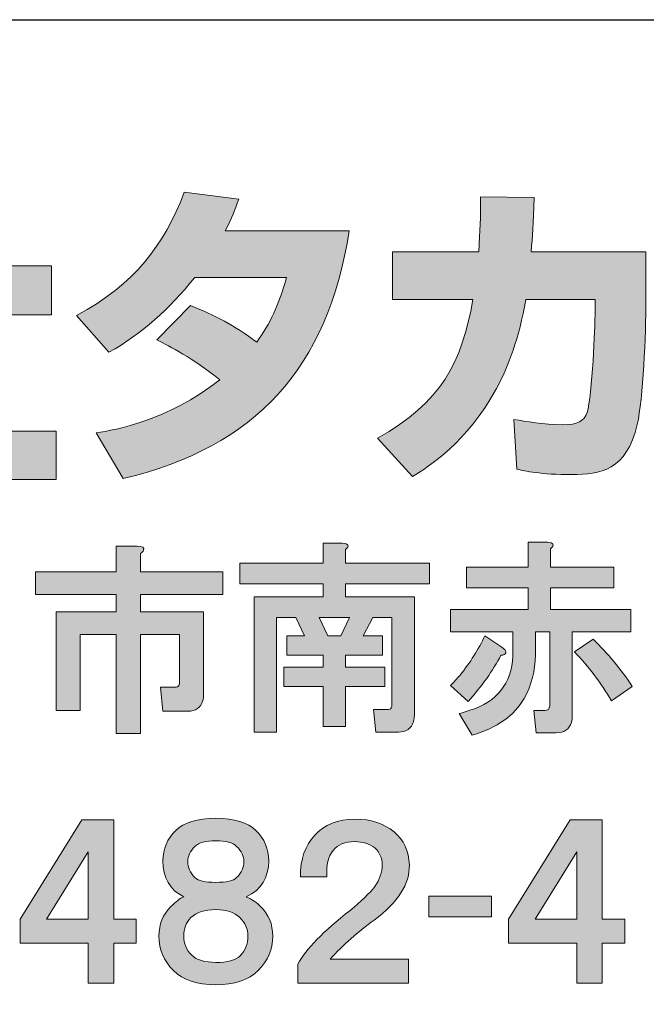
# Model space of a CAD drawing. Units: inches. Extents: x 0 to 420, y 0 to 297.
# Drawn here: x 371 to 382, y 17 to 36 of the extents above; entities that cross this region are included whole.
import ezdxf

# ---------------------------------------------------------------- set-up
doc = ezdxf.new("R2010")
doc.units = ezdxf.units.IN
doc.header["$MEASUREMENT"] = 0
doc.layers.add('レイヤー 1', color=7, linetype='Continuous')

# ---------------------------------------------------------------- blocks, each defined once
blk = doc.blocks.new('block 128')
at = {"layer": 'レイヤー 1'}
h = blk.add_hatch(color=7, dxfattribs=at)
h.dxf.hatch_style = 2
edge = h.paths.add_edge_path()
edge.add_spline(control_points=[(373.023, 25.803), (373.013, 25.783), (372.994, 25.763), (372.964, 25.743), (372.964, 25.743), (372.964, 25.399), (372.964, 25.399), (372.964, 25.399), (374.504, 25.399), (374.504, 25.399), (374.504, 25.399), (374.504, 24.98), (374.504, 24.98), (374.504, 24.98), (372.964, 24.98), (372.964, 24.98), (372.964, 24.98), (372.964, 24.651), (372.964, 24.651), (372.964, 24.651), (374.145, 24.651), (374.145, 24.651), (374.145, 24.651), (374.145, 23.11), (374.145, 23.11), (374.145, 23.07), (374.14, 23.03), (374.13, 22.991), (374.091, 22.861), (373.996, 22.796), (373.846, 22.796), (373.846, 22.796), (373.383, 22.796), (373.383, 22.796), (373.383, 22.796), (373.337, 23.245), (373.337, 23.245), (373.337, 23.245), (373.607, 23.245), (373.607, 23.245), (373.646, 23.245), (373.672, 23.255), (373.682, 23.275), (373.692, 23.295), (373.696, 23.32), (373.696, 23.349), (373.696, 23.349), (373.696, 24.232), (373.696, 24.232), (373.696, 24.232), (372.964, 24.232), (372.964, 24.232), (372.964, 24.232), (372.964, 22.377), (372.964, 22.377), (372.964, 22.377), (372.515, 22.377), (372.515, 22.377), (372.515, 22.377), (372.515, 24.232), (372.515, 24.232), (372.515, 24.232), (371.842, 24.232), (371.842, 24.232), (371.842, 24.232), (371.842, 22.811), (371.842, 22.811), (371.842, 22.811), (371.393, 22.811), (371.393, 22.811), (371.393, 22.811), (371.393, 24.651), (371.393, 24.651), (371.393, 24.651), (372.515, 24.651), (372.515, 24.651), (372.515, 24.651), (372.515, 24.98), (372.515, 24.98), (372.515, 24.98), (371.004, 24.98), (371.004, 24.98), (371.004, 24.98), (371.004, 25.399), (371.004, 25.399), (371.004, 25.399), (372.515, 25.399), (372.515, 25.399), (372.515, 25.399), (372.515, 25.878), (372.515, 25.878), (372.515, 25.878), (372.904, 25.878), (372.904, 25.878), (373.003, 25.878), (373.043, 25.853), (373.023, 25.803)], knot_values=[0, 0, 0, 0, 1, 1, 1, 2, 2, 2, 3, 3, 3, 4, 4, 4, 5, 5, 5, 6, 6, 6, 7, 7, 7, 8, 8, 8, 9, 9, 9, 10, 10, 10, 11, 11, 11, 12, 12, 12, 13, 13, 13, 14, 14, 14, 15, 15, 15, 16, 16, 16, 17, 17, 17, 18, 18, 18, 19, 19, 19, 20, 20, 20, 21, 21, 21, 22, 22, 22, 23, 23, 23, 24, 24, 24, 25, 25, 25, 26, 26, 26, 27, 27, 27, 28, 28, 28, 29, 29, 29, 30, 30, 30, 31, 31, 31, 32, 32, 32, 32], degree=3, periodic=1)
at = {"layer": 'レイヤー 1', "lineweight": 0}
blk.add_open_spline([(373.023, 25.803), (373.013, 25.783), (372.994, 25.763), (372.964, 25.743), (372.964, 25.743), (372.964, 25.399), (372.964, 25.399), (372.964, 25.399), (374.504, 25.399), (374.504, 25.399), (374.504, 25.399), (374.504, 24.98), (374.504, 24.98), (374.504, 24.98), (372.964, 24.98), (372.964, 24.98), (372.964, 24.98), (372.964, 24.651), (372.964, 24.651), (372.964, 24.651), (374.145, 24.651), (374.145, 24.651), (374.145, 24.651), (374.145, 23.11), (374.145, 23.11), (374.145, 23.07), (374.14, 23.03), (374.13, 22.991), (374.091, 22.861), (373.996, 22.796), (373.846, 22.796), (373.846, 22.796), (373.383, 22.796), (373.383, 22.796), (373.383, 22.796), (373.337, 23.245), (373.337, 23.245), (373.337, 23.245), (373.607, 23.245), (373.607, 23.245), (373.646, 23.245), (373.672, 23.255), (373.682, 23.275), (373.692, 23.295), (373.696, 23.32), (373.696, 23.349), (373.696, 23.349), (373.696, 24.232), (373.696, 24.232), (373.696, 24.232), (372.964, 24.232), (372.964, 24.232), (372.964, 24.232), (372.964, 22.377), (372.964, 22.377), (372.964, 22.377), (372.515, 22.377), (372.515, 22.377), (372.515, 22.377), (372.515, 24.232), (372.515, 24.232), (372.515, 24.232), (371.842, 24.232), (371.842, 24.232), (371.842, 24.232), (371.842, 22.811), (371.842, 22.811), (371.842, 22.811), (371.393, 22.811), (371.393, 22.811), (371.393, 22.811), (371.393, 24.651), (371.393, 24.651), (371.393, 24.651), (372.515, 24.651), (372.515, 24.651), (372.515, 24.651), (372.515, 24.98), (372.515, 24.98), (372.515, 24.98), (371.004, 24.98), (371.004, 24.98), (371.004, 24.98), (371.004, 25.399), (371.004, 25.399), (371.004, 25.399), (372.515, 25.399), (372.515, 25.399), (372.515, 25.399), (372.515, 25.878), (372.515, 25.878), (372.515, 25.878), (372.904, 25.878), (372.904, 25.878), (373.003, 25.878), (373.043, 25.853), (373.023, 25.803)], degree=3, knots=[0, 0, 0, 0, 1, 1, 1, 2, 2, 2, 3, 3, 3, 4, 4, 4, 5, 5, 5, 6, 6, 6, 7, 7, 7, 8, 8, 8, 9, 9, 9, 10, 10, 10, 11, 11, 11, 12, 12, 12, 13, 13, 13, 14, 14, 14, 15, 15, 15, 16, 16, 16, 17, 17, 17, 18, 18, 18, 19, 19, 19, 20, 20, 20, 21, 21, 21, 22, 22, 22, 23, 23, 23, 24, 24, 24, 25, 25, 25, 26, 26, 26, 27, 27, 27, 28, 28, 28, 29, 29, 29, 30, 30, 30, 31, 31, 31, 32, 32, 32, 32], dxfattribs=at)
blk = doc.blocks.new('block 129')
at = {"layer": 'レイヤー 1'}
h = blk.add_hatch(color=7, dxfattribs=at)
h.dxf.hatch_style = 2
edge = h.paths.add_edge_path()
edge.add_spline(control_points=[(376.794, 25.818), (376.794, 25.818), (376.794, 25.564), (376.794, 25.564), (376.794, 25.564), (378.364, 25.564), (378.364, 25.564), (378.364, 25.564), (378.364, 25.175), (378.364, 25.175), (378.364, 25.175), (376.794, 25.175), (376.794, 25.175), (376.794, 25.175), (376.794, 24.935), (376.794, 24.935), (376.794, 24.935), (378.08, 24.935), (378.08, 24.935), (378.08, 24.935), (378.08, 22.721), (378.08, 22.721), (378.08, 22.681), (378.075, 22.642), (378.065, 22.602), (378.025, 22.472), (377.93, 22.407), (377.781, 22.407), (377.781, 22.407), (377.362, 22.407), (377.362, 22.407), (377.362, 22.407), (377.317, 22.826), (377.317, 22.826), (377.317, 22.826), (377.571, 22.826), (377.571, 22.826), (377.611, 22.826), (377.636, 22.836), (377.646, 22.856), (377.656, 22.876), (377.661, 22.901), (377.661, 22.931), (377.661, 22.931), (377.661, 24.546), (377.661, 24.546), (377.661, 24.546), (377.302, 24.546), (377.302, 24.546), (377.302, 24.546), (377.123, 24.202), (377.123, 24.202), (377.123, 24.202), (377.482, 24.202), (377.482, 24.202), (377.482, 24.202), (377.482, 23.843), (377.482, 23.843), (377.482, 23.843), (376.794, 23.843), (376.794, 23.843), (376.794, 23.843), (376.794, 23.619), (376.794, 23.619), (376.794, 23.619), (377.526, 23.619), (377.526, 23.619), (377.526, 23.619), (377.526, 23.26), (377.526, 23.26), (377.526, 23.26), (376.794, 23.26), (376.794, 23.26), (376.794, 23.26), (376.794, 22.512), (376.794, 22.512), (376.794, 22.512), (376.375, 22.512), (376.375, 22.512), (376.375, 22.512), (376.375, 23.26), (376.375, 23.26), (376.375, 23.26), (375.641, 23.26), (375.641, 23.26), (375.641, 23.26), (375.641, 23.619), (375.641, 23.619), (375.641, 23.619), (376.375, 23.619), (376.375, 23.619), (376.375, 23.619), (376.375, 23.843), (376.375, 23.843), (376.375, 23.843), (375.701, 23.843), (375.701, 23.843), (375.701, 23.843), (375.701, 24.202), (375.701, 24.202), (375.701, 24.202), (376.03, 24.202), (376.03, 24.202), (376.03, 24.202), (375.866, 24.546), (375.866, 24.546), (375.866, 24.546), (375.507, 24.546), (375.507, 24.546), (375.507, 24.546), (375.507, 22.407), (375.507, 22.407), (375.507, 22.407), (375.088, 22.407), (375.088, 22.407), (375.088, 22.407), (375.088, 24.935), (375.088, 24.935), (375.088, 24.935), (376.375, 24.935), (376.375, 24.935), (376.375, 24.935), (376.375, 25.175), (376.375, 25.175), (376.375, 25.175), (374.819, 25.175), (374.819, 25.175), (374.819, 25.175), (374.819, 25.564), (374.819, 25.564), (374.819, 25.564), (376.375, 25.564), (376.375, 25.564), (376.375, 25.564), (376.375, 25.937), (376.375, 25.937), (376.375, 25.937), (376.734, 25.937), (376.734, 25.937), (376.853, 25.927), (376.873, 25.887), (376.794, 25.818)], knot_values=[0, 0, 0, 0, 1, 1, 1, 2, 2, 2, 3, 3, 3, 4, 4, 4, 5, 5, 5, 6, 6, 6, 7, 7, 7, 8, 8, 8, 9, 9, 9, 10, 10, 10, 11, 11, 11, 12, 12, 12, 13, 13, 13, 14, 14, 14, 15, 15, 15, 16, 16, 16, 17, 17, 17, 18, 18, 18, 19, 19, 19, 20, 20, 20, 21, 21, 21, 22, 22, 22, 23, 23, 23, 24, 24, 24, 25, 25, 25, 26, 26, 26, 27, 27, 27, 28, 28, 28, 29, 29, 29, 30, 30, 30, 31, 31, 31, 32, 32, 32, 33, 33, 33, 34, 34, 34, 35, 35, 35, 36, 36, 36, 37, 37, 37, 38, 38, 38, 39, 39, 39, 40, 40, 40, 41, 41, 41, 42, 42, 42, 43, 43, 43, 44, 44, 44, 45, 45, 45, 46, 46, 46, 47, 47, 47, 47], degree=3, periodic=1)
h.paths.add_polyline_path([(376.3, 24.546), (376.464, 24.202), (376.704, 24.202), (376.868, 24.546)])
at = {"layer": 'レイヤー 1', "lineweight": 0}
blk.add_lwpolyline([(376.3, 24.546), (376.464, 24.202), (376.704, 24.202), (376.868, 24.546), (376.3, 24.546)], dxfattribs=at)
blk.add_open_spline([(376.794, 25.818), (376.794, 25.818), (376.794, 25.564), (376.794, 25.564), (376.794, 25.564), (378.364, 25.564), (378.364, 25.564), (378.364, 25.564), (378.364, 25.175), (378.364, 25.175), (378.364, 25.175), (376.794, 25.175), (376.794, 25.175), (376.794, 25.175), (376.794, 24.935), (376.794, 24.935), (376.794, 24.935), (378.08, 24.935), (378.08, 24.935), (378.08, 24.935), (378.08, 22.721), (378.08, 22.721), (378.08, 22.681), (378.075, 22.642), (378.065, 22.602), (378.025, 22.472), (377.93, 22.407), (377.781, 22.407), (377.781, 22.407), (377.362, 22.407), (377.362, 22.407), (377.362, 22.407), (377.317, 22.826), (377.317, 22.826), (377.317, 22.826), (377.571, 22.826), (377.571, 22.826), (377.611, 22.826), (377.636, 22.836), (377.646, 22.856), (377.656, 22.876), (377.661, 22.901), (377.661, 22.931), (377.661, 22.931), (377.661, 24.546), (377.661, 24.546), (377.661, 24.546), (377.302, 24.546), (377.302, 24.546), (377.302, 24.546), (377.123, 24.202), (377.123, 24.202), (377.123, 24.202), (377.482, 24.202), (377.482, 24.202), (377.482, 24.202), (377.482, 23.843), (377.482, 23.843), (377.482, 23.843), (376.794, 23.843), (376.794, 23.843), (376.794, 23.843), (376.794, 23.619), (376.794, 23.619), (376.794, 23.619), (377.526, 23.619), (377.526, 23.619), (377.526, 23.619), (377.526, 23.26), (377.526, 23.26), (377.526, 23.26), (376.794, 23.26), (376.794, 23.26), (376.794, 23.26), (376.794, 22.512), (376.794, 22.512), (376.794, 22.512), (376.375, 22.512), (376.375, 22.512), (376.375, 22.512), (376.375, 23.26), (376.375, 23.26), (376.375, 23.26), (375.641, 23.26), (375.641, 23.26), (375.641, 23.26), (375.641, 23.619), (375.641, 23.619), (375.641, 23.619), (376.375, 23.619), (376.375, 23.619), (376.375, 23.619), (376.375, 23.843), (376.375, 23.843), (376.375, 23.843), (375.701, 23.843), (375.701, 23.843), (375.701, 23.843), (375.701, 24.202), (375.701, 24.202), (375.701, 24.202), (376.03, 24.202), (376.03, 24.202), (376.03, 24.202), (375.866, 24.546), (375.866, 24.546), (375.866, 24.546), (375.507, 24.546), (375.507, 24.546), (375.507, 24.546), (375.507, 22.407), (375.507, 22.407), (375.507, 22.407), (375.088, 22.407), (375.088, 22.407), (375.088, 22.407), (375.088, 24.935), (375.088, 24.935), (375.088, 24.935), (376.375, 24.935), (376.375, 24.935), (376.375, 24.935), (376.375, 25.175), (376.375, 25.175), (376.375, 25.175), (374.819, 25.175), (374.819, 25.175), (374.819, 25.175), (374.819, 25.564), (374.819, 25.564), (374.819, 25.564), (376.375, 25.564), (376.375, 25.564), (376.375, 25.564), (376.375, 25.937), (376.375, 25.937), (376.375, 25.937), (376.734, 25.937), (376.734, 25.937), (376.853, 25.927), (376.873, 25.887), (376.794, 25.818)], degree=3, knots=[0, 0, 0, 0, 1, 1, 1, 2, 2, 2, 3, 3, 3, 4, 4, 4, 5, 5, 5, 6, 6, 6, 7, 7, 7, 8, 8, 8, 9, 9, 9, 10, 10, 10, 11, 11, 11, 12, 12, 12, 13, 13, 13, 14, 14, 14, 15, 15, 15, 16, 16, 16, 17, 17, 17, 18, 18, 18, 19, 19, 19, 20, 20, 20, 21, 21, 21, 22, 22, 22, 23, 23, 23, 24, 24, 24, 25, 25, 25, 26, 26, 26, 27, 27, 27, 28, 28, 28, 29, 29, 29, 30, 30, 30, 31, 31, 31, 32, 32, 32, 33, 33, 33, 34, 34, 34, 35, 35, 35, 36, 36, 36, 37, 37, 37, 38, 38, 38, 39, 39, 39, 40, 40, 40, 41, 41, 41, 42, 42, 42, 43, 43, 43, 44, 44, 44, 45, 45, 45, 46, 46, 46, 47, 47, 47, 47], dxfattribs=at)
blk = doc.blocks.new('block 130')
at = {"layer": 'レイヤー 1'}
h = blk.add_hatch(color=7, dxfattribs=at)
h.dxf.hatch_style = 2
edge = h.paths.add_edge_path()
edge.add_spline(control_points=[(380.623, 25.833), (380.623, 25.833), (380.623, 25.489), (380.623, 25.489), (380.623, 25.489), (381.805, 25.489), (381.805, 25.489), (381.805, 25.489), (381.805, 25.1), (381.805, 25.1), (381.805, 25.1), (380.623, 25.1), (380.623, 25.1), (380.623, 25.1), (380.623, 24.696), (380.623, 24.696), (380.623, 24.696), (382.119, 24.696), (382.119, 24.696), (382.119, 24.696), (382.119, 24.277), (382.119, 24.277), (382.119, 24.277), (381.027, 24.277), (381.027, 24.277), (381.027, 24.277), (381.027, 22.706), (381.027, 22.706), (381.027, 22.667), (381.022, 22.627), (381.012, 22.586), (380.972, 22.457), (380.877, 22.392), (380.728, 22.392), (380.728, 22.392), (380.354, 22.392), (380.354, 22.392), (380.354, 22.392), (380.309, 22.811), (380.309, 22.811), (380.309, 22.811), (380.518, 22.811), (380.518, 22.811), (380.558, 22.811), (380.583, 22.821), (380.593, 22.841), (380.603, 22.861), (380.608, 22.886), (380.608, 22.916), (380.608, 22.916), (380.608, 24.277), (380.608, 24.277), (380.608, 24.277), (380.339, 24.277), (380.339, 24.277), (380.339, 24.277), (380.339, 23.843), (380.339, 23.843), (380.339, 23.554), (380.269, 23.284), (380.129, 23.035), (379.95, 22.716), (379.626, 22.487), (379.157, 22.347), (379.157, 22.347), (378.917, 22.751), (378.917, 22.751), (379.017, 22.781), (379.112, 22.811), (379.202, 22.841), (379.451, 22.941), (379.631, 23.075), (379.74, 23.245), (379.87, 23.434), (379.93, 23.659), (379.92, 23.918), (379.92, 23.918), (379.92, 24.277), (379.92, 24.277), (379.92, 24.277), (378.753, 24.277), (378.753, 24.277), (378.753, 24.277), (378.753, 24.696), (378.753, 24.696), (378.753, 24.696), (380.204, 24.696), (380.204, 24.696), (380.204, 24.696), (380.204, 25.1), (380.204, 25.1), (380.204, 25.1), (379.052, 25.1), (379.052, 25.1), (379.052, 25.1), (379.052, 25.489), (379.052, 25.489), (379.052, 25.489), (380.204, 25.489), (380.204, 25.489), (380.204, 25.489), (380.204, 25.953), (380.204, 25.953), (380.204, 25.953), (380.563, 25.953), (380.563, 25.953), (380.683, 25.943), (380.703, 25.903), (380.623, 25.833)], knot_values=[0, 0, 0, 0, 1, 1, 1, 2, 2, 2, 3, 3, 3, 4, 4, 4, 5, 5, 5, 6, 6, 6, 7, 7, 7, 8, 8, 8, 9, 9, 9, 10, 10, 10, 11, 11, 11, 12, 12, 12, 13, 13, 13, 14, 14, 14, 15, 15, 15, 16, 16, 16, 17, 17, 17, 18, 18, 18, 19, 19, 19, 20, 20, 20, 21, 21, 21, 22, 22, 22, 23, 23, 23, 24, 24, 24, 25, 25, 25, 26, 26, 26, 27, 27, 27, 28, 28, 28, 29, 29, 29, 30, 30, 30, 31, 31, 31, 32, 32, 32, 33, 33, 33, 34, 34, 34, 35, 35, 35, 36, 36, 36, 36], degree=3, periodic=1)
edge = h.paths.add_edge_path()
edge.add_spline(control_points=[(379.785, 23.888), (379.775, 23.858), (379.745, 23.843), (379.695, 23.843), (379.546, 23.554), (379.342, 23.265), (379.082, 22.976), (379.082, 22.976), (378.753, 23.275), (378.753, 23.275), (378.813, 23.335), (378.873, 23.399), (378.933, 23.469), (379.122, 23.708), (379.277, 23.953), (379.396, 24.202), (379.396, 24.202), (379.711, 23.993), (379.711, 23.993), (379.77, 23.953), (379.795, 23.918), (379.785, 23.888)], knot_values=[0, 0, 0, 0, 1, 1, 1, 2, 2, 2, 3, 3, 3, 4, 4, 4, 5, 5, 5, 6, 6, 6, 7, 7, 7, 7], degree=3, periodic=1)
edge = h.paths.add_edge_path()
edge.add_spline(control_points=[(381.76, 22.991), (381.56, 23.329), (381.331, 23.634), (381.072, 23.903), (381.072, 23.903), (381.416, 24.143), (381.416, 24.143), (381.695, 23.873), (381.939, 23.579), (382.149, 23.26), (382.149, 23.26), (381.76, 22.991), (381.76, 22.991)], knot_values=[0, 0, 0, 0, 1, 1, 1, 2, 2, 2, 3, 3, 3, 4, 4, 4, 4], degree=3, periodic=1)
at = {"layer": 'レイヤー 1', "lineweight": 0}
for points, knots in [([(380.623, 25.833), (380.623, 25.833), (380.623, 25.489), (380.623, 25.489), (380.623, 25.489), (381.805, 25.489), (381.805, 25.489), (381.805, 25.489), (381.805, 25.1), (381.805, 25.1), (381.805, 25.1), (380.623, 25.1), (380.623, 25.1), (380.623, 25.1), (380.623, 24.696), (380.623, 24.696), (380.623, 24.696), (382.119, 24.696), (382.119, 24.696), (382.119, 24.696), (382.119, 24.277), (382.119, 24.277), (382.119, 24.277), (381.027, 24.277), (381.027, 24.277), (381.027, 24.277), (381.027, 22.706), (381.027, 22.706), (381.027, 22.667), (381.022, 22.627), (381.012, 22.586), (380.972, 22.457), (380.877, 22.392), (380.728, 22.392), (380.728, 22.392), (380.354, 22.392), (380.354, 22.392), (380.354, 22.392), (380.309, 22.811), (380.309, 22.811), (380.309, 22.811), (380.518, 22.811), (380.518, 22.811), (380.558, 22.811), (380.583, 22.821), (380.593, 22.841), (380.603, 22.861), (380.608, 22.886), (380.608, 22.916), (380.608, 22.916), (380.608, 24.277), (380.608, 24.277), (380.608, 24.277), (380.339, 24.277), (380.339, 24.277), (380.339, 24.277), (380.339, 23.843), (380.339, 23.843), (380.339, 23.554), (380.269, 23.284), (380.129, 23.035), (379.95, 22.716), (379.626, 22.487), (379.157, 22.347), (379.157, 22.347), (378.917, 22.751), (378.917, 22.751), (379.017, 22.781), (379.112, 22.811), (379.202, 22.841), (379.451, 22.941), (379.631, 23.075), (379.74, 23.245), (379.87, 23.434), (379.93, 23.659), (379.92, 23.918), (379.92, 23.918), (379.92, 24.277), (379.92, 24.277), (379.92, 24.277), (378.753, 24.277), (378.753, 24.277), (378.753, 24.277), (378.753, 24.696), (378.753, 24.696), (378.753, 24.696), (380.204, 24.696), (380.204, 24.696), (380.204, 24.696), (380.204, 25.1), (380.204, 25.1), (380.204, 25.1), (379.052, 25.1), (379.052, 25.1), (379.052, 25.1), (379.052, 25.489), (379.052, 25.489), (379.052, 25.489), (380.204, 25.489), (380.204, 25.489), (380.204, 25.489), (380.204, 25.953), (380.204, 25.953), (380.204, 25.953), (380.563, 25.953), (380.563, 25.953), (380.683, 25.943), (380.703, 25.903), (380.623, 25.833)], [0, 0, 0, 0, 1, 1, 1, 2, 2, 2, 3, 3, 3, 4, 4, 4, 5, 5, 5, 6, 6, 6, 7, 7, 7, 8, 8, 8, 9, 9, 9, 10, 10, 10, 11, 11, 11, 12, 12, 12, 13, 13, 13, 14, 14, 14, 15, 15, 15, 16, 16, 16, 17, 17, 17, 18, 18, 18, 19, 19, 19, 20, 20, 20, 21, 21, 21, 22, 22, 22, 23, 23, 23, 24, 24, 24, 25, 25, 25, 26, 26, 26, 27, 27, 27, 28, 28, 28, 29, 29, 29, 30, 30, 30, 31, 31, 31, 32, 32, 32, 33, 33, 33, 34, 34, 34, 35, 35, 35, 36, 36, 36, 36]), ([(379.785, 23.888), (379.775, 23.858), (379.745, 23.843), (379.695, 23.843), (379.546, 23.554), (379.342, 23.265), (379.082, 22.976), (379.082, 22.976), (378.753, 23.275), (378.753, 23.275), (378.813, 23.335), (378.873, 23.399), (378.933, 23.469), (379.122, 23.708), (379.277, 23.953), (379.396, 24.202), (379.396, 24.202), (379.711, 23.993), (379.711, 23.993), (379.77, 23.953), (379.795, 23.918), (379.785, 23.888)], [0, 0, 0, 0, 1, 1, 1, 2, 2, 2, 3, 3, 3, 4, 4, 4, 5, 5, 5, 6, 6, 6, 7, 7, 7, 7]), ([(381.76, 22.991), (381.56, 23.329), (381.331, 23.634), (381.072, 23.903), (381.072, 23.903), (381.416, 24.143), (381.416, 24.143), (381.695, 23.873), (381.939, 23.579), (382.149, 23.26), (382.149, 23.26), (381.76, 22.991), (381.76, 22.991)], [0, 0, 0, 0, 1, 1, 1, 2, 2, 2, 3, 3, 3, 4, 4, 4, 4])]:
    blk.add_open_spline(points, degree=3, knots=knots, dxfattribs=at)
blk = doc.blocks.new('block 151')
at = {"layer": 'レイヤー 1'}
h = blk.add_hatch(color=7, dxfattribs=at)
h.dxf.hatch_style = 2
h.paths.add_polyline_path([(372.469, 18.908), (372.887, 18.908), (372.887, 18.46), (372.469, 18.46), (372.469, 17.712), (371.99, 17.712), (371.99, 18.46), (370.718, 18.46), (370.718, 18.908), (371.87, 20.764), (372.469, 20.764)])
h.paths.add_polyline_path([(371.212, 18.908), (371.99, 18.908), (371.99, 20.165)])
at = {"layer": 'レイヤー 1', "lineweight": 0}
for points in [[(372.469, 18.908), (372.887, 18.908), (372.887, 18.46), (372.469, 18.46), (372.469, 17.712), (371.99, 17.712), (371.99, 18.46), (370.718, 18.46), (370.718, 18.908), (371.87, 20.764), (372.469, 20.764), (372.469, 18.908)], [(371.212, 18.908), (371.99, 18.908), (371.99, 20.165), (371.212, 18.908)]]:
    blk.add_lwpolyline(points, dxfattribs=at)
blk = doc.blocks.new('block 152')
at = {"layer": 'レイヤー 1'}
h = blk.add_hatch(color=7, dxfattribs=at)
h.dxf.hatch_style = 2
edge = h.paths.add_edge_path()
edge.add_spline(control_points=[(375.121, 20.569), (375.28, 20.409), (375.36, 20.22), (375.36, 20.001), (375.36, 19.681), (375.22, 19.457), (374.941, 19.327), (375.051, 19.277), (375.141, 19.217), (375.21, 19.148), (375.36, 18.998), (375.435, 18.814), (375.435, 18.594), (375.435, 18.345), (375.345, 18.131), (375.165, 17.951), (374.986, 17.772), (374.722, 17.682), (374.373, 17.682), (374.023, 17.682), (373.759, 17.772), (373.58, 17.951), (373.4, 18.131), (373.311, 18.345), (373.311, 18.594), (373.311, 18.814), (373.385, 18.998), (373.535, 19.148), (373.625, 19.238), (373.704, 19.297), (373.774, 19.327), (373.515, 19.457), (373.385, 19.681), (373.385, 20.001), (373.385, 20.22), (373.465, 20.409), (373.625, 20.569), (373.774, 20.718), (374.023, 20.794), (374.373, 20.794), (374.722, 20.794), (374.971, 20.718), (375.121, 20.569)], knot_values=[0, 0, 0, 0, 1, 1, 1, 2, 2, 2, 3, 3, 3, 4, 4, 4, 5, 5, 5, 6, 6, 6, 7, 7, 7, 8, 8, 8, 9, 9, 9, 10, 10, 10, 11, 11, 11, 12, 12, 12, 13, 13, 13, 14, 14, 14, 14], degree=3, periodic=1)
edge = h.paths.add_edge_path()
edge.add_spline(control_points=[(373.924, 18.235), (374.014, 18.146), (374.163, 18.101), (374.373, 18.101), (374.592, 18.101), (374.741, 18.14), (374.821, 18.22), (374.921, 18.32), (374.971, 18.445), (374.971, 18.594), (374.971, 18.724), (374.921, 18.838), (374.821, 18.938), (374.722, 19.038), (374.572, 19.088), (374.373, 19.088), (374.163, 19.088), (374.009, 19.038), (373.909, 18.938), (373.819, 18.848), (373.774, 18.734), (373.774, 18.594), (373.774, 18.455), (373.824, 18.335), (373.924, 18.235)], knot_values=[0, 0, 0, 0, 1, 1, 1, 2, 2, 2, 3, 3, 3, 4, 4, 4, 5, 5, 5, 6, 6, 6, 7, 7, 7, 8, 8, 8, 8], degree=3, periodic=1)
edge = h.paths.add_edge_path()
edge.add_spline(control_points=[(374.762, 20.27), (374.692, 20.339), (374.562, 20.375), (374.373, 20.375), (374.183, 20.375), (374.053, 20.339), (373.984, 20.27), (373.894, 20.18), (373.849, 20.085), (373.849, 19.986), (373.849, 19.876), (373.894, 19.776), (373.984, 19.686), (374.043, 19.627), (374.173, 19.597), (374.373, 19.597), (374.572, 19.597), (374.702, 19.627), (374.762, 19.686), (374.851, 19.776), (374.896, 19.876), (374.896, 19.986), (374.896, 20.085), (374.851, 20.18), (374.762, 20.27)], knot_values=[0, 0, 0, 0, 1, 1, 1, 2, 2, 2, 3, 3, 3, 4, 4, 4, 5, 5, 5, 6, 6, 6, 7, 7, 7, 8, 8, 8, 8], degree=3, periodic=1)
at = {"layer": 'レイヤー 1', "lineweight": 0}
for points, knots in [([(375.121, 20.569), (375.28, 20.409), (375.36, 20.22), (375.36, 20.001), (375.36, 19.681), (375.22, 19.457), (374.941, 19.327), (375.051, 19.277), (375.141, 19.217), (375.21, 19.148), (375.36, 18.998), (375.435, 18.814), (375.435, 18.594), (375.435, 18.345), (375.345, 18.131), (375.165, 17.951), (374.986, 17.772), (374.722, 17.682), (374.373, 17.682), (374.023, 17.682), (373.759, 17.772), (373.58, 17.951), (373.4, 18.131), (373.311, 18.345), (373.311, 18.594), (373.311, 18.814), (373.385, 18.998), (373.535, 19.148), (373.625, 19.238), (373.704, 19.297), (373.774, 19.327), (373.515, 19.457), (373.385, 19.681), (373.385, 20.001), (373.385, 20.22), (373.465, 20.409), (373.625, 20.569), (373.774, 20.718), (374.023, 20.794), (374.373, 20.794), (374.722, 20.794), (374.971, 20.718), (375.121, 20.569)], [0, 0, 0, 0, 1, 1, 1, 2, 2, 2, 3, 3, 3, 4, 4, 4, 5, 5, 5, 6, 6, 6, 7, 7, 7, 8, 8, 8, 9, 9, 9, 10, 10, 10, 11, 11, 11, 12, 12, 12, 13, 13, 13, 14, 14, 14, 14]), ([(374.762, 20.27), (374.692, 20.339), (374.562, 20.375), (374.373, 20.375), (374.183, 20.375), (374.053, 20.339), (373.984, 20.27), (373.894, 20.18), (373.849, 20.085), (373.849, 19.986), (373.849, 19.876), (373.894, 19.776), (373.984, 19.686), (374.043, 19.627), (374.173, 19.597), (374.373, 19.597), (374.572, 19.597), (374.702, 19.627), (374.762, 19.686), (374.851, 19.776), (374.896, 19.876), (374.896, 19.986), (374.896, 20.085), (374.851, 20.18), (374.762, 20.27)], [0, 0, 0, 0, 1, 1, 1, 2, 2, 2, 3, 3, 3, 4, 4, 4, 5, 5, 5, 6, 6, 6, 7, 7, 7, 8, 8, 8, 8]), ([(373.924, 18.235), (374.014, 18.146), (374.163, 18.101), (374.373, 18.101), (374.592, 18.101), (374.741, 18.14), (374.821, 18.22), (374.921, 18.32), (374.971, 18.445), (374.971, 18.594), (374.971, 18.724), (374.921, 18.838), (374.821, 18.938), (374.722, 19.038), (374.572, 19.088), (374.373, 19.088), (374.163, 19.088), (374.009, 19.038), (373.909, 18.938), (373.819, 18.848), (373.774, 18.734), (373.774, 18.594), (373.774, 18.455), (373.824, 18.335), (373.924, 18.235)], [0, 0, 0, 0, 1, 1, 1, 2, 2, 2, 3, 3, 3, 4, 4, 4, 5, 5, 5, 6, 6, 6, 7, 7, 7, 8, 8, 8, 8])]:
    blk.add_open_spline(points, degree=3, knots=knots, dxfattribs=at)
blk = doc.blocks.new('block 153')
at = {"layer": 'レイヤー 1'}
h = blk.add_hatch(color=7, dxfattribs=at)
h.dxf.hatch_style = 2
edge = h.paths.add_edge_path()
edge.add_spline(control_points=[(377.702, 20.539), (377.881, 20.389), (377.976, 20.185), (377.986, 19.926), (377.996, 19.567), (377.777, 19.223), (377.328, 18.894), (377.029, 18.674), (376.754, 18.43), (376.505, 18.16), (376.505, 18.16), (377.971, 18.16), (377.971, 18.16), (377.971, 18.16), (377.971, 17.712), (377.971, 17.712), (377.971, 17.712), (375.907, 17.712), (375.907, 17.712), (375.907, 17.712), (375.907, 18.071), (375.907, 18.071), (376.056, 18.35), (376.38, 18.684), (376.879, 19.073), (377.089, 19.243), (377.243, 19.392), (377.343, 19.522), (377.433, 19.651), (377.478, 19.786), (377.478, 19.926), (377.478, 20.055), (377.433, 20.16), (377.343, 20.24), (377.243, 20.32), (377.118, 20.359), (376.969, 20.359), (376.6, 20.359), (376.425, 20.14), (376.445, 19.701), (376.445, 19.701), (375.952, 19.701), (375.952, 19.701), (375.952, 20.03), (376.041, 20.29), (376.221, 20.479), (376.4, 20.678), (376.65, 20.778), (376.969, 20.778), (377.268, 20.778), (377.513, 20.698), (377.702, 20.539)], knot_values=[0, 0, 0, 0, 1, 1, 1, 2, 2, 2, 3, 3, 3, 4, 4, 4, 5, 5, 5, 6, 6, 6, 7, 7, 7, 8, 8, 8, 9, 9, 9, 10, 10, 10, 11, 11, 11, 12, 12, 12, 13, 13, 13, 14, 14, 14, 15, 15, 15, 16, 16, 16, 17, 17, 17, 17], degree=3, periodic=1)
at = {"layer": 'レイヤー 1', "lineweight": 0}
blk.add_open_spline([(377.702, 20.539), (377.881, 20.389), (377.976, 20.185), (377.986, 19.926), (377.996, 19.567), (377.777, 19.223), (377.328, 18.894), (377.029, 18.674), (376.754, 18.43), (376.505, 18.16), (376.505, 18.16), (377.971, 18.16), (377.971, 18.16), (377.971, 18.16), (377.971, 17.712), (377.971, 17.712), (377.971, 17.712), (375.907, 17.712), (375.907, 17.712), (375.907, 17.712), (375.907, 18.071), (375.907, 18.071), (376.056, 18.35), (376.38, 18.684), (376.879, 19.073), (377.089, 19.243), (377.243, 19.392), (377.343, 19.522), (377.433, 19.651), (377.478, 19.786), (377.478, 19.926), (377.478, 20.055), (377.433, 20.16), (377.343, 20.24), (377.243, 20.32), (377.118, 20.359), (376.969, 20.359), (376.6, 20.359), (376.425, 20.14), (376.445, 19.701), (376.445, 19.701), (375.952, 19.701), (375.952, 19.701), (375.952, 20.03), (376.041, 20.29), (376.221, 20.479), (376.4, 20.678), (376.65, 20.778), (376.969, 20.778), (377.268, 20.778), (377.513, 20.698), (377.702, 20.539)], degree=3, knots=[0, 0, 0, 0, 1, 1, 1, 2, 2, 2, 3, 3, 3, 4, 4, 4, 5, 5, 5, 6, 6, 6, 7, 7, 7, 8, 8, 8, 9, 9, 9, 10, 10, 10, 11, 11, 11, 12, 12, 12, 13, 13, 13, 14, 14, 14, 15, 15, 15, 16, 16, 16, 17, 17, 17, 17], dxfattribs=at)
blk = doc.blocks.new('block 154')
at = {"layer": 'レイヤー 1'}
h = blk.add_hatch(color=7, dxfattribs=at)
h.dxf.hatch_style = 2
h.paths.add_polyline_path([(379.519, 18.953), (378.352, 18.953), (378.352, 19.342), (379.519, 19.342)])
at = {"layer": 'レイヤー 1', "lineweight": 0}
blk.add_lwpolyline([(379.519, 18.953), (378.352, 18.953), (378.352, 19.342), (379.519, 19.342), (379.519, 18.953)], dxfattribs=at)
blk = doc.blocks.new('block 155')
at = {"layer": 'レイヤー 1'}
h = blk.add_hatch(color=7, dxfattribs=at)
h.dxf.hatch_style = 2
h.paths.add_polyline_path([(381.589, 18.908), (382.008, 18.908), (382.008, 18.46), (381.589, 18.46), (381.589, 17.712), (381.111, 17.712), (381.111, 18.46), (379.839, 18.46), (379.839, 18.908), (380.991, 20.764), (381.589, 20.764)])
h.paths.add_polyline_path([(380.333, 18.908), (381.111, 18.908), (381.111, 20.165)])
at = {"layer": 'レイヤー 1', "lineweight": 0}
for points in [[(381.589, 18.908), (382.008, 18.908), (382.008, 18.46), (381.589, 18.46), (381.589, 17.712), (381.111, 17.712), (381.111, 18.46), (379.839, 18.46), (379.839, 18.908), (380.991, 20.764), (381.589, 20.764), (381.589, 18.908)], [(380.333, 18.908), (381.111, 18.908), (381.111, 20.165), (380.333, 18.908)]]:
    blk.add_lwpolyline(points, dxfattribs=at)

msp = doc.modelspace()

# ---------------------------------------------------------------- hatches: boundary and pattern name
at = {"layer": 'レイヤー 1'}
h = msp.add_hatch(color=7, dxfattribs=at)
h.dxf.hatch_style = 2
h.paths.add_polyline_path([(369.226, 32.589), (370.153, 32.589), (370.153, 31.118), (371.303, 31.118), (371.303, 30.203), (370.153, 30.203), (370.153, 28.031), (371.392, 28.031), (371.392, 27.129), (367.867, 27.129), (367.867, 28.031), (369.226, 28.031), (369.226, 30.203), (368.157, 30.203), (368.157, 31.118), (369.226, 31.118)])
edge = h.paths.add_edge_path()
edge.add_spline(control_points=[(367.463, 26.963), (367.463, 26.963), (366.562, 26.963), (366.562, 26.963), (366.562, 26.963), (366.562, 28.946), (366.562, 28.946), (366.318, 28.738), (366.152, 28.618), (365.931, 28.471), (365.931, 28.471), (365.707, 29.521), (365.707, 29.521), (366.371, 29.919), (366.917, 30.553), (367.113, 30.945), (367.113, 30.945), (365.813, 30.945), (365.813, 30.945), (365.813, 30.945), (365.813, 31.777), (365.813, 31.777), (365.813, 31.777), (366.562, 31.777), (366.562, 31.777), (366.562, 31.777), (366.562, 32.595), (366.562, 32.595), (366.562, 32.595), (367.463, 32.595), (367.463, 32.595), (367.463, 32.595), (367.463, 31.777), (367.463, 31.777), (367.463, 31.777), (368.068, 31.777), (368.068, 31.777), (368.068, 31.777), (368.068, 30.94), (368.068, 30.94), (367.98, 30.726), (367.867, 30.47), (367.6, 30.085), (367.927, 29.723), (368.217, 29.551), (368.407, 29.444), (368.407, 29.444), (367.962, 28.601), (367.962, 28.601), (367.789, 28.761), (367.653, 28.904), (367.463, 29.171), (367.463, 29.171), (367.463, 26.963), (367.463, 26.963)], knot_values=[0, 0, 0, 0, 0.352778, 0.352778, 0.352778, 0.705556, 0.705556, 0.705556, 1.058333, 1.058333, 1.058333, 1.411111, 1.411111, 1.411111, 1.763889, 1.763889, 1.763889, 2.116667, 2.116667, 2.116667, 2.469444, 2.469444, 2.469444, 2.822222, 2.822222, 2.822222, 3.175, 3.175, 3.175, 3.527778, 3.527778, 3.527778, 3.880556, 3.880556, 3.880556, 4.233333, 4.233333, 4.233333, 4.586111, 4.586111, 4.586111, 4.938889, 4.938889, 4.938889, 5.291667, 5.291667, 5.291667, 5.644444, 5.644444, 5.644444, 5.997222, 5.997222, 5.997222, 6.35, 6.35, 6.35, 6.35], degree=3, periodic=0)
edge.add_line((367.463, 26.963), (367.463, 26.963))
h = msp.add_hatch(color=7, dxfattribs=at)
h.dxf.hatch_style = 2
edge = h.paths.add_edge_path()
edge.add_spline(control_points=[(373.903, 30.375), (374.367, 30.186), (374.711, 30.014), (375.137, 29.693), (375.387, 30.043), (375.548, 30.382), (375.695, 30.904), (375.695, 30.904), (373.98, 30.904), (373.98, 30.904), (373.506, 30.304), (372.989, 29.853), (372.378, 29.503), (372.378, 29.503), (371.773, 30.191), (371.773, 30.191), (372.871, 30.779), (373.399, 31.503), (373.785, 32.494), (373.785, 32.494), (374.8, 32.363), (374.8, 32.363), (374.728, 32.15), (374.681, 32.037), (374.55, 31.771), (374.55, 31.771), (376.865, 31.771), (376.865, 31.771), (376.461, 29.212), (375.12, 27.728), (372.645, 27.146), (372.645, 27.146), (372.141, 27.996), (372.141, 27.996), (372.52, 28.061), (373.452, 28.215), (374.449, 28.986), (373.933, 29.403), (373.517, 29.61), (373.274, 29.734), (373.274, 29.734), (373.903, 30.375), (373.903, 30.375)], knot_values=[0, 0, 0, 0, 1, 1, 1, 2, 2, 2, 3, 3, 3, 4, 4, 4, 5, 5, 5, 6, 6, 6, 7, 7, 7, 8, 8, 8, 9, 9, 9, 10, 10, 10, 11, 11, 11, 12, 12, 12, 13, 13, 13, 14, 14, 14, 14], degree=3, periodic=1)
h = msp.add_hatch(color=7, dxfattribs=at)
h.dxf.hatch_style = 2
edge = h.paths.add_edge_path()
edge.add_spline(control_points=[(382.404, 31.379), (382.404, 31.379), (382.404, 30.47), (382.404, 30.47), (382.404, 29.841), (382.35, 28.631), (382.242, 28.156), (382.047, 27.295), (381.548, 27.218), (381.02, 27.218), (380.438, 27.218), (380.147, 27.283), (379.993, 27.319), (379.993, 27.319), (379.94, 28.25), (379.94, 28.25), (380.159, 28.21), (380.492, 28.15), (380.848, 28.15), (381.132, 28.15), (381.245, 28.215), (381.305, 28.375), (381.405, 28.696), (381.453, 30.036), (381.453, 30.18), (381.453, 30.18), (381.453, 30.489), (381.453, 30.489), (381.453, 30.489), (380.159, 30.489), (380.159, 30.489), (380.035, 29.764), (379.839, 29.242), (379.613, 28.826), (379.067, 27.817), (378.343, 27.366), (378.046, 27.182), (378.046, 27.182), (377.393, 27.9), (377.393, 27.9), (378.593, 28.565), (378.96, 29.314), (379.173, 30.489), (379.173, 30.489), (377.672, 30.489), (377.672, 30.489), (377.672, 30.489), (377.672, 31.379), (377.672, 31.379), (377.672, 31.379), (379.281, 31.379), (379.281, 31.379), (379.31, 31.777), (379.317, 32.026), (379.317, 32.406), (379.317, 32.406), (380.319, 32.394), (380.319, 32.394), (380.301, 31.883), (380.284, 31.676), (380.261, 31.379), (380.261, 31.379), (382.404, 31.379), (382.404, 31.379)], knot_values=[0, 0, 0, 0, 1, 1, 1, 2, 2, 2, 3, 3, 3, 4, 4, 4, 5, 5, 5, 6, 6, 6, 7, 7, 7, 8, 8, 8, 9, 9, 9, 10, 10, 10, 11, 11, 11, 12, 12, 12, 13, 13, 13, 14, 14, 14, 15, 15, 15, 16, 16, 16, 17, 17, 17, 18, 18, 18, 19, 19, 19, 20, 20, 20, 21, 21, 21, 21], degree=3, periodic=1)

# ---------------------------------------------------------------- linework, layer by layer
at = {"layer": 'レイヤー 1', "color": 7, "lineweight": 25}
msp.add_lwpolyline([(14.817, 10.848), (14.817, 35.719), (404.548, 35.719)], dxfattribs=at)
at = {"layer": 'レイヤー 1', "lineweight": 0}
msp.add_lwpolyline([(369.226, 32.589), (370.153, 32.589), (370.153, 31.118), (371.303, 31.118), (371.303, 30.203), (370.153, 30.203), (370.153, 28.031), (371.392, 28.031), (371.392, 27.129), (367.867, 27.129), (367.867, 28.031), (369.226, 28.031), (369.226, 30.203), (368.157, 30.203), (368.157, 31.118), (369.226, 31.118), (369.226, 32.589)], dxfattribs=at)
for points, knots in [([(373.903, 30.375), (374.367, 30.186), (374.711, 30.014), (375.137, 29.693), (375.387, 30.043), (375.548, 30.382), (375.695, 30.904), (375.695, 30.904), (373.98, 30.904), (373.98, 30.904), (373.506, 30.304), (372.989, 29.853), (372.378, 29.503), (372.378, 29.503), (371.773, 30.191), (371.773, 30.191), (372.871, 30.779), (373.399, 31.503), (373.785, 32.494), (373.785, 32.494), (374.8, 32.363), (374.8, 32.363), (374.728, 32.15), (374.681, 32.037), (374.55, 31.771), (374.55, 31.771), (376.865, 31.771), (376.865, 31.771), (376.461, 29.212), (375.12, 27.728), (372.645, 27.146), (372.645, 27.146), (372.141, 27.996), (372.141, 27.996), (372.52, 28.061), (373.452, 28.215), (374.449, 28.986), (373.933, 29.403), (373.517, 29.61), (373.274, 29.734), (373.274, 29.734), (373.903, 30.375), (373.903, 30.375)], [0, 0, 0, 0, 1, 1, 1, 2, 2, 2, 3, 3, 3, 4, 4, 4, 5, 5, 5, 6, 6, 6, 7, 7, 7, 8, 8, 8, 9, 9, 9, 10, 10, 10, 11, 11, 11, 12, 12, 12, 13, 13, 13, 14, 14, 14, 14]), ([(382.404, 31.379), (382.404, 31.379), (382.404, 30.47), (382.404, 30.47), (382.404, 29.841), (382.35, 28.631), (382.242, 28.156), (382.047, 27.295), (381.548, 27.218), (381.02, 27.218), (380.438, 27.218), (380.147, 27.283), (379.993, 27.319), (379.993, 27.319), (379.94, 28.25), (379.94, 28.25), (380.159, 28.21), (380.492, 28.15), (380.848, 28.15), (381.132, 28.15), (381.245, 28.215), (381.305, 28.375), (381.405, 28.696), (381.453, 30.036), (381.453, 30.18), (381.453, 30.18), (381.453, 30.489), (381.453, 30.489), (381.453, 30.489), (380.159, 30.489), (380.159, 30.489), (380.035, 29.764), (379.839, 29.242), (379.613, 28.826), (379.067, 27.817), (378.343, 27.366), (378.046, 27.182), (378.046, 27.182), (377.393, 27.9), (377.393, 27.9), (378.593, 28.565), (378.96, 29.314), (379.173, 30.489), (379.173, 30.489), (377.672, 30.489), (377.672, 30.489), (377.672, 30.489), (377.672, 31.379), (377.672, 31.379), (377.672, 31.379), (379.281, 31.379), (379.281, 31.379), (379.31, 31.777), (379.317, 32.026), (379.317, 32.406), (379.317, 32.406), (380.319, 32.394), (380.319, 32.394), (380.301, 31.883), (380.284, 31.676), (380.261, 31.379), (380.261, 31.379), (382.404, 31.379), (382.404, 31.379)], [0, 0, 0, 0, 1, 1, 1, 2, 2, 2, 3, 3, 3, 4, 4, 4, 5, 5, 5, 6, 6, 6, 7, 7, 7, 8, 8, 8, 9, 9, 9, 10, 10, 10, 11, 11, 11, 12, 12, 12, 13, 13, 13, 14, 14, 14, 15, 15, 15, 16, 16, 16, 17, 17, 17, 18, 18, 18, 19, 19, 19, 20, 20, 20, 21, 21, 21, 21])]:
    msp.add_open_spline(points, degree=3, knots=knots, dxfattribs=at)

# ---------------------------------------------------------------- block references
at = {"layer": 'レイヤー 1'}
for name in ['block 130', 'block 128', 'block 129', 'block 152', 'block 151', 'block 153', 'block 155', 'block 154']:
    msp.add_blockref(name, (0, 0), dxfattribs=at)

doc.saveas('drawing.dxf')
